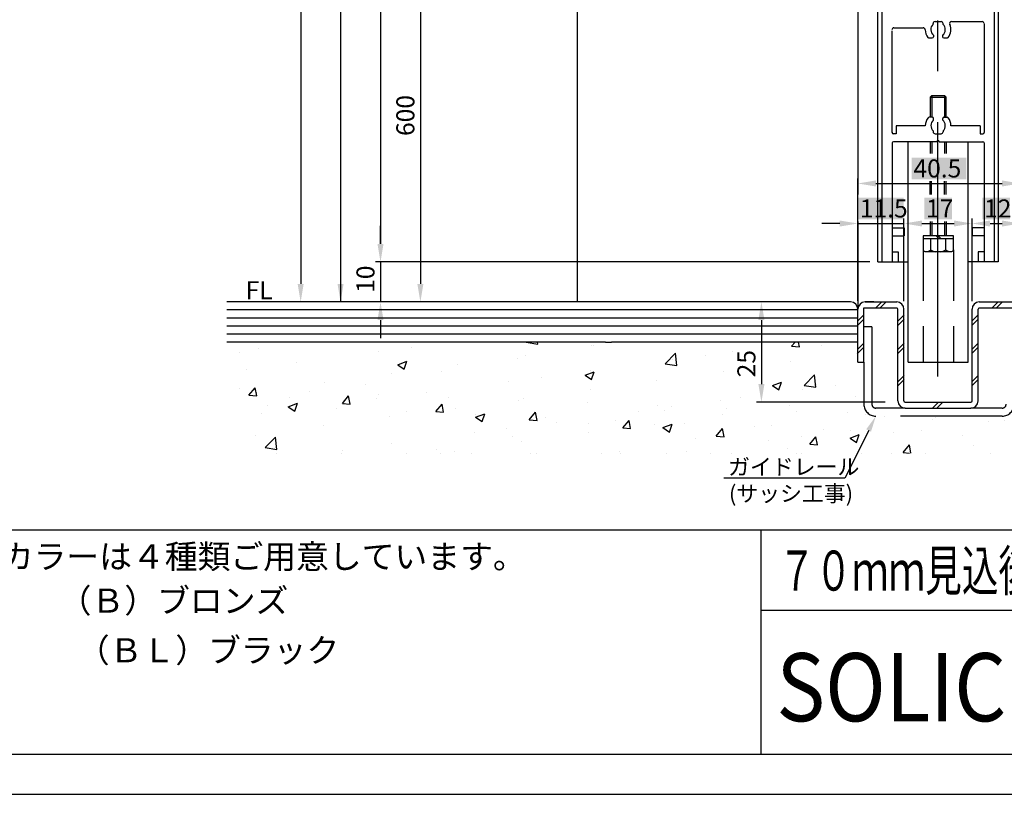
# Model space of a CAD drawing. Extents: x 740 to 1544, y -1433 to -857.
# Drawn here: x 1152 to 1398, y -1433 to -1239 of the extents above; entities that cross this region are included whole.
import ezdxf

# ---------------------------------------------------------------- set-up
doc = ezdxf.new("R2010")
doc.units = 0
for name, pattern in [('CENTERX2', [101.6, 63.5, -12.7, 12.7, -12.7]), ('DASHED', [19.05, 12.7, -6.35]), ('DASHEDX2', [38.1, 25.4, -12.7])]:
    doc.linetypes.add(name, pattern=pattern)
doc.layers.get('DEFPOINTS').update_dxf_attribs({"linetype": 'CONTINUOUS'})
for name, color, linetype in [('HASEN', 3, 'DASHEDX2'), ('HATCH', 7, 'CONTINUOUS'), ('PT', 4, 'CONTINUOUS'), ('SAISEN', 1, 'CONTINUOUS'), ('SAKUZU1', 7, 'CONTINUOUS'), ('SAKUZU2', 1, 'CONTINUOUS'), ('SUNPOUSEN', 6, 'CONTINUOUS'), ('SUNPOUSEN2', 6, 'CONTINUOUS'), ('TYUSINSEN', 5, 'CENTERX2'), ('ハッチング', 7, 'CONTINUOUS'), ('ボルト', 4, 'CONTINUOUS'), ('図面枠', 7, 'CONTINUOUS'), ('説明文', 7, 'CONTINUOUS')]:
    doc.layers.add(name, color=color, linetype=linetype)
doc.styles.get("Standard").update_dxf_attribs({"font": 'txt.shx', "bigfont": 'KELF1-K.shx'})
doc.styles.add('ＭＳゴシック', font='msgothic.ttc')
doc.dimstyles.get("Standard").update_dxf_attribs({"dimtxt": 2.5, "dimasz": 2.5, "dimexe": 1.25, "dimexo": 0.625, "dimtad": 1, "dimcen": 2.5, "dimazin": 3, "dimtfac": 1, "dimtmove": 0, "dimatfit": 3})

# ---------------------------------------------------------------- blocks, each defined once
blk = doc.blocks.new('*X2326')
at = {"layer": 'SAISEN', "color": 7, "linetype": 'CONTINUOUS'}
for p, q in [((1211.89, -1321.29), (1211.89, -1321.29)), ((1214.06, -1319.63), (1214.06, -1319.63)), ((1227.77, -1319.63), (1227.77, -1319.63)), ((1249.94, -1320.97), (1249.94, -1320.97)), ((1255.19, -1319.63), (1255.19, -1319.63)), ((1255.19, -1319.63), (1255.19, -1319.63)), ((1260.15, -1319.63), (1260.15, -1319.63)), ((1260.15, -1319.63), (1260.15, -1319.63)), ((1268.9, -1319.63), (1268.9, -1319.63)), ((1278.66, -1319.69), (1278.72, -1319.63)), ((1278.66, -1319.69), (1281.55, -1320.14)), ((1281.55, -1320.14), (1281.49, -1319.63)), ((1295.08, -1320.58), (1295.08, -1320.58)), ((1295.48, -1320.48), (1295.48, -1320.48)), ((1296.32, -1319.63), (1296.32, -1319.63)), ((1296.32, -1319.63), (1296.32, -1319.63)), ((1310.03, -1319.63), (1310.03, -1319.63)), ((1310.03, -1319.63), (1310.03, -1319.63)), ((1323.74, -1319.63), (1323.74, -1319.63)), ((1344.89, -1320.69), (1345.79, -1319.63)), ((1344.89, -1320.69), (1346.84, -1320.86)), ((1346.84, -1320.86), (1346.61, -1319.63)), ((1349, -1319.63), (1349, -1319.63)), ((1351.16, -1319.63), (1351.16, -1319.63)), ((1351.16, -1319.63), (1351.16, -1319.63)), ((1352.4, -1320.42), (1352.4, -1320.42)), ((1406, -1319.63), (1406, -1319.63)), ((1406, -1319.63), (1406, -1319.63)), ((1407.9, -1320.35), (1407.9, -1320.35)), ((1419.71, -1319.63), (1419.71, -1319.63)), ((1429.63, -1320.71), (1429.63, -1320.71)), ((1437.77, -1319.64), (1437.77, -1319.64)), ((1437.85, -1319.63), (1437.85, -1319.63)), ((1437.85, -1319.63), (1437.85, -1319.63)), ((1447.13, -1319.63), (1447.13, -1319.63)), ((1447.13, -1319.63), (1447.13, -1319.63)), ((1207.22, -1322.12), (1207.22, -1322.12)), ((1241.81, -1322.05), (1241.81, -1322.05)), ((1276.52, -1323.73), (1276.52, -1323.73)), ((1278.39, -1322.87), (1278.39, -1322.87)), ((1313.36, -1325.07), (1315.89, -1322.43)), ((1315.22, -1324.08), (1315.22, -1324.08)), ((1316.25, -1325.52), (1315.89, -1322.43)), ((1323.36, -1323), (1323.36, -1323)), ((1330.23, -1322.1), (1330.23, -1322.1)), ((1330.23, -1322.1), (1330.23, -1322.1)), ((1361.11, -1322.52), (1361.11, -1322.52)), ((1361.41, -1322.28), (1361.41, -1322.28)), ((1404.46, -1322.62), (1404.46, -1322.62)), ((1409.09, -1323.42), (1409.09, -1323.42)), ((1414.13, -1322.63), (1416.41, -1321.75)), ((1414.13, -1322.63), (1415.75, -1323.72)), ((1415.75, -1323.72), (1416.41, -1321.76)), ((1421.82, -1323.36), (1421.82, -1323.36)), ((1427.6, -1324.09), (1427.6, -1324.09)), ((1439.17, -1324.09), (1439.17, -1324.09)), ((1444.29, -1321.8), (1444.29, -1321.8)), ((1208.96, -1326.37), (1208.96, -1326.37)), ((1221.27, -1324.75), (1221.27, -1324.75)), ((1246.64, -1325.3), (1248.92, -1324.43)), ((1246.64, -1325.3), (1248.26, -1326.39)), ((1248.26, -1326.39), (1248.92, -1324.43)), ((1261.5, -1325.31), (1261.5, -1325.31)), ((1313.36, -1325.07), (1316.25, -1325.52)), ((1344.69, -1324.6), (1344.69, -1324.6)), ((1410.71, -1326.53), (1410.71, -1326.53)), ((1414.85, -1326.81), (1416.42, -1324.95)), ((1416.79, -1326.98), (1416.42, -1324.95)), ((1434.65, -1324.24), (1434.65, -1324.24)), ((1245.08, -1327.39), (1245.08, -1327.39)), ((1257.55, -1326.99), (1257.55, -1326.99)), ((1282.38, -1328.4), (1282.38, -1328.4)), ((1293.37, -1327.91), (1295.64, -1327.03)), ((1293.37, -1327.91), (1294.98, -1329)), ((1294.69, -1326.78), (1294.69, -1326.78)), ((1294.98, -1329), (1295.64, -1327.03)), ((1327.99, -1326.89), (1327.99, -1326.89)), ((1348.06, -1330.45), (1350.59, -1327.81)), ((1350.95, -1330.9), (1350.59, -1327.82)), ((1414.85, -1326.81), (1416.8, -1326.98)), ((1415.69, -1327.49), (1415.69, -1327.49)), ((1438.17, -1328.85), (1439.74, -1326.99)), ((1438.17, -1328.85), (1440.11, -1329.02)), ((1440.11, -1329.02), (1439.74, -1326.99)), ((1207.22, -1331.17), (1207.22, -1331.17)), ((1209.49, -1332.91), (1211.05, -1331.04)), ((1211.43, -1333.08), (1211.05, -1331.04)), ((1228.39, -1329.68), (1228.39, -1329.68)), ((1238.59, -1330.24), (1238.59, -1330.24)), ((1274.24, -1329.47), (1274.24, -1329.47)), ((1294.68, -1331.41), (1294.68, -1331.41)), ((1311.11, -1329.32), (1311.11, -1329.32)), ((1340.09, -1330.51), (1342.37, -1329.64)), ((1340.09, -1330.51), (1341.71, -1331.6)), ((1341.71, -1331.6), (1342.36, -1329.64)), ((1347.66, -1331.5), (1347.66, -1331.5)), ((1348.06, -1330.45), (1350.95, -1330.9)), ((1351.02, -1330.12), (1351.02, -1330.12)), ((1355.79, -1330.43), (1355.79, -1330.43)), ((1362.91, -1329.49), (1362.91, -1329.49)), ((1362.91, -1329.49), (1362.91, -1329.49)), ((1441.53, -1330.84), (1441.53, -1330.84)), ((1448.11, -1329.39), (1448.11, -1329.39)), ((1448.11, -1329.39), (1448.11, -1329.39)), ((1448.11, -1329.98), (1448.11, -1329.98)), ((1209.49, -1332.91), (1211.43, -1333.08)), ((1211.5, -1332.12), (1211.5, -1332.12)), ((1219.63, -1333.5), (1219.63, -1333.5)), ((1224.58, -1331.9), (1224.58, -1331.9)), ((1232.81, -1334.95), (1234.37, -1333.08)), ((1234.75, -1335.12), (1234.37, -1333.08)), ((1241.39, -1333.8), (1241.39, -1333.8)), ((1241.93, -1332.64), (1241.93, -1332.64)), ((1253.7, -1332.18), (1253.7, -1332.18)), ((1259.29, -1333.37), (1259.29, -1333.37)), ((1277.99, -1333.69), (1277.99, -1333.69)), ((1332.05, -1333.37), (1332.05, -1333.37)), ((1360.71, -1333.34), (1360.71, -1333.34)), ((1362.91, -1331.65), (1362.91, -1331.65)), ((1421.07, -1333.54), (1421.07, -1333.54)), ((1429.21, -1332.46), (1429.21, -1332.46)), ((1443.9, -1332.63), (1443.9, -1332.63)), ((1214.07, -1335.54), (1214.07, -1335.54)), ((1219.32, -1335.79), (1221.6, -1334.91)), ((1219.32, -1335.79), (1220.94, -1336.88)), ((1220.94, -1336.88), (1221.6, -1334.92)), ((1231.43, -1336.27), (1231.43, -1336.27)), ((1232.81, -1334.95), (1234.75, -1335.12)), ((1233.25, -1334.87), (1233.25, -1334.87)), ((1256.13, -1336.99), (1257.69, -1335.12)), ((1258.07, -1337.16), (1257.69, -1335.12)), ((1261.11, -1336.13), (1261.11, -1336.13)), ((1276.64, -1334.1), (1276.64, -1334.1)), ((1294, -1334.84), (1294, -1334.84)), ((1311.35, -1335.57), (1311.35, -1335.57)), ((1314.81, -1335.83), (1314.81, -1335.83)), ((1327.12, -1334.21), (1327.12, -1334.21)), ((1328.71, -1336.3), (1328.71, -1336.3)), ((1344.29, -1335.42), (1344.29, -1335.42)), ((1400.54, -1336.24), (1400.54, -1336.24)), ((1427.2, -1334.92), (1427.2, -1334.92)), ((1433.54, -1335.72), (1435.81, -1334.84)), ((1433.54, -1335.72), (1435.15, -1336.81)), ((1435.15, -1336.81), (1435.81, -1334.85)), ((1447.06, -1335.61), (1447.06, -1335.61)), ((1212.72, -1337.57), (1212.72, -1337.57)), ((1244.68, -1338.21), (1244.68, -1338.21)), ((1248.79, -1337), (1248.79, -1337)), ((1256.13, -1336.99), (1258.07, -1337.16)), ((1266.05, -1338.39), (1268.32, -1337.52)), ((1266.05, -1338.39), (1267.67, -1339.48)), ((1266.14, -1337.74), (1266.14, -1337.74)), ((1267.66, -1339.48), (1268.32, -1337.52)), ((1279.45, -1339.03), (1281.01, -1337.16)), ((1281.39, -1339.2), (1281.01, -1337.16)), ((1283.5, -1338.47), (1283.5, -1338.47)), ((1306.67, -1336.9), (1306.67, -1336.9)), ((1313.09, -1336.62), (1313.09, -1336.62)), ((1327.6, -1337.71), (1327.6, -1337.71)), ((1346.06, -1337.04), (1346.06, -1337.04)), ((1358.81, -1337.25), (1358.81, -1337.25)), ((1363.42, -1337.77), (1363.42, -1337.77)), ((1368.18, -1338.13), (1368.18, -1338.13)), ((1380.78, -1338.5), (1380.78, -1338.5)), ((1395.6, -1338.13), (1395.6, -1338.13)), ((1395.6, -1338.13), (1395.6, -1338.13)), ((1410.32, -1337.35), (1410.32, -1337.35)), ((1417.45, -1341.22), (1419.99, -1338.58)), ((1420.34, -1341.67), (1419.99, -1338.58)), ((1428.1, -1338.87), (1428.1, -1338.87)), ((1227.99, -1340.5), (1227.99, -1340.5)), ((1273.82, -1341.22), (1273.82, -1341.22)), ((1279.45, -1339.03), (1281.39, -1339.2)), ((1286.14, -1339.6), (1286.14, -1339.6)), ((1294.13, -1339.88), (1294.13, -1339.88)), ((1300.85, -1339.2), (1300.85, -1339.2)), ((1302.77, -1341.07), (1304.33, -1339.2)), ((1302.77, -1341.07), (1304.71, -1341.24)), ((1304.71, -1341.24), (1304.33, -1339.2)), ((1310.71, -1340.15), (1310.71, -1340.15)), ((1312.77, -1341), (1315.05, -1340.12)), ((1312.77, -1341), (1314.39, -1342.09)), ((1314.39, -1342.09), (1315.05, -1340.12)), ((1318.21, -1339.94), (1318.21, -1339.94)), ((1326.08, -1343.11), (1327.65, -1341.24)), ((1328.03, -1343.28), (1327.65, -1341.24)), ((1335.56, -1340.67), (1335.56, -1340.67)), ((1339.84, -1340.51), (1339.84, -1340.51)), ((1380.09, -1338.93), (1380.09, -1338.93)), ((1393.9, -1339.43), (1393.9, -1339.43)), ((1398.13, -1339.24), (1398.13, -1339.24)), ((1415.49, -1339.97), (1415.49, -1339.97)), ((1417.45, -1341.22), (1420.35, -1341.66)), ((1432.84, -1340.7), (1432.84, -1340.7)), ((1448.11, -1339.91), (1448.11, -1339.91)), ((1448.11, -1339.91), (1448.11, -1339.91)), ((1211.1, -1342.94), (1211.1, -1342.94)), ((1213.58, -1345.98), (1216.11, -1343.34)), ((1216.47, -1346.43), (1216.11, -1343.34)), ((1265.68, -1342.3), (1265.68, -1342.3)), ((1275.17, -1343.13), (1275.17, -1343.13)), ((1294.29, -1342.23), (1294.29, -1342.23)), ((1320.88, -1343.76), (1320.88, -1343.76)), ((1326.08, -1343.11), (1328.03, -1343.28)), ((1347.24, -1343.26), (1347.24, -1343.26)), ((1349.4, -1345.15), (1350.97, -1343.28)), ((1351.35, -1345.32), (1350.97, -1343.28)), ((1352.92, -1341.4), (1352.92, -1341.4)), ((1359.5, -1343.6), (1361.77, -1342.73)), ((1359.5, -1343.6), (1361.11, -1344.69)), ((1359.55, -1341.63), (1359.55, -1341.63)), ((1361.11, -1344.69), (1361.77, -1342.73)), ((1370.28, -1342.14), (1370.28, -1342.14)), ((1377.2, -1341.72), (1377.2, -1341.72)), ((1387.63, -1342.87), (1387.63, -1342.87)), ((1404.99, -1343.6), (1404.99, -1343.6)), ((1409.14, -1342.12), (1409.14, -1342.12)), ((1432.97, -1343.67), (1432.97, -1343.67)), ((1443.5, -1343.45), (1443.5, -1343.45)), ((1448.11, -1341.67), (1448.11, -1341.67)), ((1213.58, -1345.98), (1216.47, -1346.43)), ((1245.15, -1345), (1245.15, -1345)), ((1277.6, -1344.52), (1277.6, -1344.52)), ((1339.1, -1344.33), (1339.1, -1344.33)), ((1343.89, -1346.24), (1343.89, -1346.24)), ((1349.4, -1345.15), (1351.35, -1345.32)), ((1360.32, -1344.16), (1360.32, -1344.16)), ((1372.72, -1347.19), (1374.29, -1345.32)), ((1374.66, -1347.33), (1374.29, -1345.32)), ((1390.18, -1345.38), (1390.18, -1345.38)), ((1406.22, -1346.2), (1408.5, -1345.33)), ((1406.22, -1346.2), (1407.84, -1347.29)), ((1407.84, -1347.3), (1408.5, -1345.33)), ((1420.66, -1345.29), (1420.66, -1345.29)), ((1422.34, -1344.34), (1422.34, -1344.34)), ((1426.81, -1345.74), (1426.81, -1345.74)), ((1439.7, -1345.07), (1439.7, -1345.07)), ((1216.38, -1347.33), (1216.38, -1347.33)), ((1232.58, -1347.33), (1232.58, -1347.33)), ((1232.84, -1346.62), (1232.84, -1346.62)), ((1248.78, -1347.33), (1248.78, -1347.33)), ((1256.21, -1346.39), (1256.21, -1346.39)), ((1257.24, -1347.33), (1257.24, -1347.33)), ((1257.24, -1347.33), (1257.24, -1347.33)), ((1260.71, -1346.95), (1260.71, -1346.95)), ((1264.99, -1347.33), (1264.99, -1347.33)), ((1279.75, -1347.33), (1279.75, -1347.33)), ((1279.75, -1347.33), (1279.75, -1347.33)), ((1281.19, -1347.33), (1281.19, -1347.33)), ((1297.4, -1347.33), (1297.4, -1347.33)), ((1301.92, -1347.02), (1301.92, -1347.02)), ((1302.26, -1347.33), (1302.26, -1347.33)), ((1313.6, -1347.33), (1313.6, -1347.33)), ((1318.57, -1347.03), (1318.57, -1347.03)), ((1324.77, -1347.33), (1324.77, -1347.33)), ((1329.81, -1347.33), (1329.81, -1347.33)), ((1346.01, -1347.33), (1346.01, -1347.33)), ((1347.28, -1347.33), (1347.28, -1347.33)), ((1362.22, -1347.33), (1362.22, -1347.33)), ((1369.8, -1347.33), (1369.8, -1347.33)), ((1372.72, -1347.19), (1374.29, -1347.33)), ((1378.42, -1347.33), (1378.42, -1347.33)), ((1394.63, -1347.33), (1394.63, -1347.33)), ((1410.83, -1347.33), (1410.83, -1347.33)), ((1412.52, -1346.36), (1412.52, -1346.36)), ((1427.03, -1347.33), (1427.03, -1347.33)), ((1443.24, -1347.33), (1443.24, -1347.33))]:
    blk.add_line(p, q, dxfattribs=at)
blk = doc.blocks.new('*X2390')
at = {"layer": 'SUNPOUSEN', "color": 7, "linetype": 'CONTINUOUS'}
for s, p in [('ガイドレール', (1329.05, -1352.78)), ('(サッシ工事)', (1329.26, -1359.44))]:
    blk.add_text(s, height=4, dxfattribs=at).set_placement(p)
blk = doc.blocks.new('*X2365')
at = {"layer": 'SUNPOUSEN', "color": 7, "linetype": 'BYBLOCK'}
for p, q in [((1364.12, -1341.7), (1358.15, -1353.58)), ((1358.15, -1353.58), (1329.26, -1353.58))]:
    blk.add_line(p, q, dxfattribs=at)
at = {"layer": 'SUNPOUSEN', "color": 7}
blk.add_solid([(1363.52, -1341.4), (1365.91, -1338.13), (1364.71, -1342)], dxfattribs=at)
blk.add_blockref('*X2390', (0, 0), dxfattribs=at)
blk = doc.blocks.new('*D2265')
at = {"layer": 'DEFPOINTS', "color": 0}
for p in [(1287.32, -902.38), (1222.4, -1309.63), (1358.48, -1309.63)]:
    blk.add_point(p, dxfattribs=at)
at = {"layer": 'SUNPOUSEN', "color": 7}
for p, q in [((1222.4, -906.88), (1222.4, -1305.13)), ((1356.48, -1309.63), (1221.15, -1309.63))]:
    blk.add_line(p, q, dxfattribs=at)
for points in [[(1223.15, -906.88), (1221.65, -906.88), (1222.4, -902.38)], [(1221.65, -1305.13), (1223.15, -1305.13), (1222.4, -1309.63)]]:
    blk.add_solid(points, dxfattribs=at)
at = {"layer": 'SUNPOUSEN', "color": 7, "linetype": 'CONTINUOUS'}
blk.add_text('H', height=4.5, rotation=90, dxfattribs=at).set_placement((1220.4, -1192.93))
blk = doc.blocks.new('*D2266')
at = {"layer": 'DEFPOINTS', "color": 0}
for p in [(1291.92, -1092.42), (1232.35, -1309.63), (1357.89, -1309.63)]:
    blk.add_point(p, dxfattribs=at)
at = {"layer": 'SUNPOUSEN', "color": 7}
for p, q in [((1289.92, -1092.42), (1231.1, -1092.42)), ((1232.35, -1096.92), (1232.35, -1305.13)), ((1355.89, -1309.63), (1231.1, -1309.63))]:
    blk.add_line(p, q, dxfattribs=at)
for points in [[(1233.1, -1096.92), (1231.6, -1096.92), (1232.35, -1092.42)], [(1231.6, -1305.13), (1233.1, -1305.13), (1232.35, -1309.63)]]:
    blk.add_solid(points, dxfattribs=at)
at = {"layer": 'SUNPOUSEN', "color": 7, "linetype": 'CONTINUOUS'}
blk.add_text('H=DH', height=4.5, rotation=90, dxfattribs=at).set_placement((1230.85, -1200.21))
blk = doc.blocks.new('*D2267')
at = {"layer": 'DEFPOINTS', "color": 0}
for p in [(1366.42, -1082.42), (1242.32, -1299.63), (1366.42, -1299.63)]:
    blk.add_point(p, dxfattribs=at)
at = {"layer": 'SUNPOUSEN', "color": 7}
for p, q in [((1364.42, -1082.42), (1241.07, -1082.42)), ((1242.32, -1086.92), (1242.32, -1295.13)), ((1364.42, -1299.63), (1241.07, -1299.63))]:
    blk.add_line(p, q, dxfattribs=at)
for points in [[(1243.07, -1086.92), (1241.57, -1086.92), (1242.32, -1082.42)], [(1241.57, -1295.13), (1243.07, -1295.13), (1242.32, -1299.63)]]:
    blk.add_solid(points, dxfattribs=at)
at = {"layer": 'SUNPOUSEN', "color": 7, "linetype": 'CONTINUOUS'}
blk.add_text('DH=H', height=4.5, rotation=90, dxfattribs=at).set_placement((1240.82, -1200.38))
blk = doc.blocks.new('*D2268')
at = {"layer": 'DEFPOINTS', "color": 0}
for p in [(1366.42, -1299.63), (1242.32, -1309.63), (1359.61, -1309.63)]:
    blk.add_point(p, dxfattribs=at)
at = {"layer": 'SUNPOUSEN', "color": 7}
for p, q in [((1242.32, -1295.13), (1242.32, -1290.63)), ((1364.42, -1299.63), (1241.07, -1299.63)), ((1242.32, -1299.63), (1242.32, -1309.63)), ((1357.61, -1309.63), (1241.07, -1309.63)), ((1242.32, -1314.13), (1242.32, -1318.63))]:
    blk.add_line(p, q, dxfattribs=at)
for points in [[(1241.57, -1295.13), (1243.07, -1295.13), (1242.32, -1299.63)], [(1243.07, -1314.13), (1241.57, -1314.13), (1242.32, -1309.63)]]:
    blk.add_solid(points, dxfattribs=at)
at = {"layer": 'SUNPOUSEN', "color": 7, "linetype": 'CONTINUOUS'}
blk.add_text('10', height=4.5, rotation=90, dxfattribs=at).set_placement((1240.82, -1307.35))
blk = doc.blocks.new('*D2269')
at = {"layer": 'DEFPOINTS', "color": 0}
for p in [(1359.61, -1309.63), (1337.36, -1334.63), (1370.22, -1334.63)]:
    blk.add_point(p, dxfattribs=at)
at = {"layer": 'SUNPOUSEN', "color": 7}
for p, q in [((1357.61, -1309.63), (1336.11, -1309.63)), ((1337.36, -1314.13), (1337.36, -1330.13)), ((1368.22, -1334.63), (1336.11, -1334.63))]:
    blk.add_line(p, q, dxfattribs=at)
for points in [[(1338.11, -1314.13), (1336.61, -1314.13), (1337.36, -1309.63)], [(1336.61, -1330.13), (1338.11, -1330.13), (1337.36, -1334.63)]]:
    blk.add_solid(points, dxfattribs=at)
at = {"layer": 'SUNPOUSEN', "color": 7, "linetype": 'CONTINUOUS'}
blk.add_text('25', height=4.5, rotation=90, dxfattribs=at).set_placement((1335.86, -1328.44))
blk = doc.blocks.new('*X2372')
at = {"layer": 'SUNPOUSEN', "color": 18}
blk.add_solid([(1361.47, -1283.58), (1372.87, -1283.58), (1361.47, -1288.98), (1372.87, -1288.98)], dxfattribs=at)
at = {"layer": 'SUNPOUSEN', "color": 7, "linetype": 'CONTINUOUS'}
blk.add_text('11.5', height=4.5, dxfattribs=at).set_placement((1361.92, -1288.53))
blk = doc.blocks.new('*D2270')
at = {"layer": 'DEFPOINTS', "color": 0}
for p in [(1372.92, -1290.04), (1361.42, -1311.32), (1372.92, -1311.43)]:
    blk.add_point(p, dxfattribs=at)
at = {"layer": 'SUNPOUSEN', "color": 7}
for p, q in [((1361.42, -1309.32), (1361.42, -1288.79)), ((1372.92, -1309.43), (1372.92, -1288.79)), ((1356.92, -1290.04), (1352.42, -1290.04)), ((1361.42, -1290.04), (1372.92, -1290.04)), ((1377.42, -1290.04), (1381.92, -1290.04))]:
    blk.add_line(p, q, dxfattribs=at)
for points in [[(1356.92, -1290.79), (1356.92, -1289.29), (1361.42, -1290.04)], [(1377.42, -1289.29), (1377.42, -1290.79), (1372.92, -1290.04)]]:
    blk.add_solid(points, dxfattribs=at)
blk.add_blockref('*X2372', (0, 0), dxfattribs=at)
blk = doc.blocks.new('*X2373')
at = {"layer": 'SUNPOUSEN', "color": 18}
blk.add_solid([(1377.97, -1283.59), (1384.87, -1283.59), (1377.97, -1288.99), (1384.87, -1288.99)], dxfattribs=at)
at = {"layer": 'SUNPOUSEN', "color": 7, "linetype": 'CONTINUOUS'}
blk.add_text('17', height=4.5, dxfattribs=at).set_placement((1378.42, -1288.54))
blk = doc.blocks.new('*D2271')
at = {"layer": 'DEFPOINTS', "color": 0}
for p in [(1389.92, -1290.04), (1372.92, -1311.43), (1389.92, -1311.43)]:
    blk.add_point(p, dxfattribs=at)
at = {"layer": 'SUNPOUSEN', "color": 7}
for p, q in [((1372.92, -1309.43), (1372.92, -1288.79)), ((1389.92, -1309.43), (1389.92, -1288.79)), ((1377.42, -1290.04), (1385.42, -1290.04))]:
    blk.add_line(p, q, dxfattribs=at)
for points in [[(1377.42, -1289.29), (1377.42, -1290.79), (1372.92, -1290.04)], [(1385.42, -1290.79), (1385.42, -1289.29), (1389.92, -1290.04)]]:
    blk.add_solid(points, dxfattribs=at)
blk.add_blockref('*X2373', (0, 0), dxfattribs=at)
blk = doc.blocks.new('*X2374')
at = {"layer": 'SUNPOUSEN', "color": 18}
blk.add_solid([(1392.47, -1283.59), (1399.37, -1283.59), (1392.47, -1288.99), (1399.37, -1288.99)], dxfattribs=at)
at = {"layer": 'SUNPOUSEN', "color": 7, "linetype": 'CONTINUOUS'}
blk.add_text('12', height=4.5, dxfattribs=at).set_placement((1392.92, -1288.54))
blk = doc.blocks.new('*D2272')
at = {"layer": 'DEFPOINTS', "color": 0}
for p in [(1401.92, -1290.04), (1389.92, -1311.43), (1401.92, -1311.43)]:
    blk.add_point(p, dxfattribs=at)
at = {"layer": 'SUNPOUSEN', "color": 7}
for p, q in [((1389.92, -1309.43), (1389.92, -1288.79)), ((1401.92, -1309.43), (1401.92, -1288.79)), ((1394.42, -1290.04), (1397.42, -1290.04))]:
    blk.add_line(p, q, dxfattribs=at)
for points in [[(1394.42, -1289.29), (1394.42, -1290.79), (1389.92, -1290.04)], [(1397.42, -1290.79), (1397.42, -1289.29), (1401.92, -1290.04)]]:
    blk.add_solid(points, dxfattribs=at)
blk.add_blockref('*X2374', (0, 0), dxfattribs=at)
blk = doc.blocks.new('*X2375')
at = {"layer": 'SUNPOUSEN', "color": 18}
blk.add_solid([(1374.85, -1273.59), (1388.5, -1273.59), (1374.85, -1279), (1388.5, -1279)], dxfattribs=at)
at = {"layer": 'SUNPOUSEN', "color": 7, "linetype": 'CONTINUOUS'}
blk.add_text('40.5', height=4.5, dxfattribs=at).set_placement((1375.3, -1278.55))
blk = doc.blocks.new('*D2273')
at = {"layer": 'DEFPOINTS', "color": 0}
for p in [(1401.92, -1280.05), (1361.42, -1311.25), (1401.92, -1311.43)]:
    blk.add_point(p, dxfattribs=at)
at = {"layer": 'SUNPOUSEN', "color": 7}
for p, q in [((1361.42, -1309.25), (1361.42, -1278.8)), ((1401.92, -1309.43), (1401.92, -1278.8)), ((1365.92, -1280.05), (1397.42, -1280.05))]:
    blk.add_line(p, q, dxfattribs=at)
for points in [[(1365.92, -1279.3), (1365.92, -1280.8), (1361.42, -1280.05)], [(1397.42, -1280.8), (1397.42, -1279.3), (1401.92, -1280.05)]]:
    blk.add_solid(points, dxfattribs=at)
blk.add_blockref('*X2375', (0, 0), dxfattribs=at)
blk = doc.blocks.new('*D2287')
at = {"layer": 'DEFPOINTS', "color": 0}
for p in [(1316.17, -1216.04), (1252.27, -1309.63), (1359.61, -1309.63)]:
    blk.add_point(p, dxfattribs=at)
at = {"layer": 'SUNPOUSEN', "color": 7}
for p, q in [((1314.17, -1216.04), (1251.02, -1216.04)), ((1252.27, -1220.54), (1252.27, -1305.13)), ((1357.61, -1309.63), (1251.02, -1309.63))]:
    blk.add_line(p, q, dxfattribs=at)
for points in [[(1253.02, -1220.54), (1251.52, -1220.54), (1252.27, -1216.04)], [(1251.52, -1305.13), (1253.02, -1305.13), (1252.27, -1309.63)]]:
    blk.add_solid(points, dxfattribs=at)
at = {"layer": 'SUNPOUSEN', "color": 7, "linetype": 'CONTINUOUS'}
blk.add_text('600', height=4.5, rotation=90, dxfattribs=at).set_placement((1250.77, -1268.19))
blk = doc.blocks.new('*X2371')
at = {"layer": '説明文', "linetype": 'CONTINUOUS'}
for s, p in [('● ＮＣカバーのカラーは４種類ご用意しています。', (1088.44, -1376.18)), ('  （Ｓ）シルバー  \u3000（Ｂ）ブロンズ\u3000', (1089.21, -1387.18)), ('  （Ｗ）ホワイト\u3000\u3000（ＢＬ）ブラック', (1089.21, -1399.57))]:
    blk.add_text(s, height=6, dxfattribs=at).set_placement(p)

msp = doc.modelspace()

# ---------------------------------------------------------------- linework, layer by layer
at = {"layer": 'HASEN', "color": 7, "linetype": 'DASHED'}
for p, q in [((1377.749, -1296.63), (1377.749, -1324.651)), ((1385.254, -1296.63), (1385.254, -1324.651))]:
    msp.add_line(p, q, dxfattribs=at)
at = {"layer": 'HASEN', "color": 7}
for p, q in [((1364.915, -1315.811), (1362.915, -1315.811)), ((1364.915, -1315.811), (1364.915, -1335.13)), ((1362.915, -1324.63), (1362.915, -1335.13)), ((1373.223, -1336.13), (1365.915, -1336.13)), ((1397.423, -1336.13), (1389.623, -1336.13)), ((1397.423, -1338.13), (1365.915, -1338.13))]:
    msp.add_line(p, q, dxfattribs=at)
for centre, radius, start, end in [((1365.915, -1335.13), 3, 180, 270), ((1365.915, -1335.13), 1, 180, 270), ((1397.423, -1335.13), 3, 270, 0), ((1397.423, -1335.13), 1, 270, 0)]:
    msp.add_arc(centre, radius, start, end, dxfattribs=at)
at = {"layer": 'PT'}
msp.add_line((739.697, -1432.525), (1543.697, -1432.525), dxfattribs=at)
at = {"layer": 'SAKUZU1', "color": 7}
for p, q in [((1291.42, -1200.151), (1291.42, -1309.63)), ((1361.42, -1200.151), (1361.42, -1282.819)), ((1366.423, -1299.63), (1366.423, -1200.151)), ((1396.42, -1200.151), (1396.42, -1299.63)), ((1367.415, -1215.13), (1367.415, -1262.02)), ((1395.43, -1215.13), (1395.415, -1299.63)), ((1380.175, -1240.332), (1380.175, -1240.13)), ((1380.675, -1239.63), (1382.171, -1239.63)), ((1380.675, -1239.63), (1382.171, -1239.63)), ((1382.671, -1240.332), (1382.671, -1240.13)), ((1384.805, -1239.63), (1392.423, -1239.63)), ((1392.915, -1240.218), (1392.915, -1262.02)), ((1392.923, -1240.13), (1392.923, -1240.128)), ((1369.981, -1267.332), (1369.981, -1241.931)), ((1370.423, -1241.197), (1377.724, -1241.197)), ((1380.273, -1243.014), (1380.273, -1243.43)), ((1382.573, -1243.014), (1382.573, -1243.43)), ((1379.149, -1243.73), (1379.973, -1243.73)), ((1382.873, -1243.73), (1383.697, -1243.73)), ((1367.415, -1257.154), (1367.415, -1299.63)), ((1392.915, -1257.154), (1392.915, -1267.332)), ((1379.998, -1263.532), (1379.175, -1263.532)), ((1380.298, -1264.247), (1380.298, -1263.832)), ((1382.598, -1264.247), (1382.598, -1263.832)), ((1382.898, -1263.532), (1383.722, -1263.532)), ((1369.981, -1267.214), (1369.981, -1267.332)), ((1370.948, -1267.632), (1370.281, -1267.632)), ((1370.948, -1265.621), (1370.948, -1267.632)), ((1378.248, -1265.632), (1370.948, -1265.632)), ((1370.948, -1265.632), (1370.948, -1267.632)), ((1380.2, -1266.929), (1380.2, -1267.132)), ((1380.7, -1267.632), (1382.196, -1267.632)), ((1382.696, -1266.929), (1382.696, -1267.132)), ((1391.948, -1265.621), (1384.648, -1265.621)), ((1391.948, -1265.621), (1391.948, -1267.632)), ((1391.948, -1267.632), (1392.615, -1267.632)), ((1392.915, -1267.214), (1392.915, -1267.332)), ((1369.981, -1269.932), (1369.981, -1271.258)), ((1381.148, -1269.632), (1370.281, -1269.632)), ((1381.148, -1269.632), (1370.281, -1269.632)), ((1373.944, -1324.651), (1373.944, -1269.632)), ((1381.748, -1269.632), (1392.615, -1269.632)), ((1388.944, -1324.651), (1388.944, -1269.632)), ((1392.915, -1269.932), (1392.915, -1271.258)), ((1369.981, -1271.258), (1369.981, -1299.63)), ((1392.915, -1271.258), (1392.915, -1299.63)), ((1361.42, -1289.559), (1361.42, -1311.325)), ((1369.981, -1289.559), (1369.981, -1291.13)), ((1392.915, -1289.559), (1392.915, -1291.13)), ((1369.981, -1291.13), (1372.981, -1291.13)), ((1372.981, -1291.13), (1372.981, -1293.13)), ((1392.915, -1291.13), (1389.915, -1291.13)), ((1389.915, -1291.13), (1389.915, -1293.13)), ((1369.981, -1293.13), (1369.981, -1297.13)), ((1369.981, -1293.13), (1372.981, -1293.13)), ((1392.915, -1293.13), (1389.915, -1293.13)), ((1392.915, -1293.13), (1392.915, -1297.13)), ((1369.981, -1297.13), (1371.481, -1297.13)), ((1371.481, -1297.13), (1371.481, -1299.63)), ((1391.415, -1297.13), (1391.415, -1299.63)), ((1392.915, -1297.13), (1391.415, -1297.13)), ((1366.423, -1299.63), (1373.944, -1299.63)), ((1396.42, -1299.63), (1388.944, -1299.63)), ((1393.415, -1299.63), (1391.415, -1299.63)), ((1299.42, -1309.63), (1203.996, -1309.63)), ((1353.7, -1311.63), (1203.996, -1311.63)), ((1359.615, -1309.63), (1291.42, -1309.63)), ((1356.115, -1311.63), (1353.7, -1311.63)), ((1361.415, -1311.63), (1353.715, -1311.63)), ((1361.415, -1324.63), (1361.415, -1311.43)), ((1362.915, -1324.63), (1362.915, -1311.13)), ((1362.923, -1311.13), (1371.123, -1311.13)), ((1363.235, -1309.63), (1371.123, -1309.63)), ((1365.42, -1309.63), (1363.235, -1309.63)), ((1371.423, -1334.33), (1371.423, -1311.43)), ((1372.923, -1334.33), (1372.923, -1311.43)), ((1389.923, -1334.33), (1389.923, -1311.43)), ((1391.423, -1334.33), (1391.423, -1311.43)), ((1391.723, -1309.63), (1400.123, -1309.63)), ((1391.723, -1311.13), (1400.123, -1311.13)), ((1361.415, -1313.63), (1203.996, -1313.63)), ((1361.415, -1315.63), (1203.996, -1315.63)), ((1361.415, -1317.63), (1203.996, -1317.63)), ((1298.42, -1319.63), (1203.996, -1319.63)), ((1298.42, -1319.63), (1299.92, -1319.63)), ((1361.415, -1319.63), (1299.92, -1319.63)), ((1361.415, -1324.63), (1362.915, -1324.63)), ((1373.944, -1324.651), (1388.944, -1324.651)), ((1373.223, -1334.63), (1389.623, -1334.63)), ((1373.223, -1336.13), (1389.623, -1336.13))]:
    msp.add_line(p, q, dxfattribs=at)
for centre, radius, start, end in [((1381.423, -1241.63), 1.8, 133.88598, 230.29098), ((1380.675, -1240.13), 0.5, 90, 180), ((1382.171, -1240.13), 0.5, 0, 90), ((1381.423, -1241.63), 1.8, 309.70902, 46.11402), ((1381.423, -1241.63), 3.2, 321.63349, 23.91653), ((1384.805, -1240.13), 0.5, 90, 203.91653), ((1392.423, -1240.13), 0.5, 0, 90), ((1370.423, -1241.697), 0.5, 90, 180), ((1377.724, -1241.697), 0.5, 1.04168, 90), ((1381.423, -1241.63), 3.2, 181.04168, 218.36651), ((1379.149, -1243.43), 0.3, 218.36651, 270), ((1379.973, -1243.43), 0.3, 270, 0), ((1382.873, -1243.43), 0.3, 180, 270), ((1383.697, -1243.43), 0.3, 270, 321.63349), ((1381.448, -1265.632), 3.2, 141.63349, 180), ((1379.175, -1263.832), 0.3, 90, 141.63349), ((1381.448, -1265.632), 1.8, 129.70902, 226.11402), ((1379.998, -1263.832), 0.3, 0, 90), ((1382.898, -1263.832), 0.3, 90, 180), ((1381.448, -1265.632), 1.8, 313.88598, 50.29098), ((1383.722, -1263.832), 0.3, 38.36651, 90), ((1381.448, -1265.632), 3.2, 0.19128, 38.36651), ((1370.281, -1267.332), 0.3, 180, 270), ((1380.7, -1267.132), 0.5, 180, 270), ((1382.196, -1267.132), 0.5, 270, 0), ((1392.615, -1267.332), 0.3, 270, 0), ((1370.281, -1269.932), 0.3, 90, 180), ((1381.448, -1269.632), 0.3, 0, 180), ((1392.615, -1269.932), 0.3, 0, 90), ((1359.615, -1311.43), 1.8, 0, 90), ((1363.249, -1311.464), 1.834, 90.43982, 178.93813), ((1371.123, -1311.43), 1.8, 0, 90), ((1371.123, -1311.43), 0.3, 0, 90), ((1391.723, -1311.43), 1.8, 90, 180), ((1391.723, -1311.43), 0.3, 90, 180), ((1373.223, -1334.33), 1.8, 180, 270), ((1373.223, -1334.33), 0.3, 180, 270), ((1389.623, -1334.33), 0.3, 270, 0), ((1389.623, -1334.33), 1.8, 270, 0)]:
    msp.add_arc(centre, radius, start, end, dxfattribs=at)
at = {"layer": 'SAKUZU2', "color": 7}
for p, q in [((1367.412, -1309.63), (1365.912, -1311.13)), ((1368.472, -1309.63), (1366.972, -1311.13)), ((1396.441, -1309.63), (1394.941, -1311.13)), ((1397.502, -1309.63), (1396.002, -1311.13)), ((1362.889, -1312.826), (1361.389, -1314.326)), ((1362.889, -1313.886), (1361.389, -1315.386)), ((1372.957, -1312.826), (1371.457, -1314.326)), ((1372.957, -1313.886), (1371.457, -1315.386)), ((1391.413, -1312.826), (1389.913, -1314.326)), ((1391.413, -1313.886), (1389.913, -1315.386)), ((1362.889, -1319.875), (1361.389, -1321.375)), ((1362.889, -1320.935), (1361.389, -1322.435)), ((1372.957, -1319.875), (1371.457, -1321.375)), ((1372.957, -1320.935), (1371.457, -1322.435)), ((1391.413, -1319.875), (1389.913, -1321.375)), ((1391.413, -1320.935), (1389.913, -1322.435)), ((1372.957, -1327.944), (1371.457, -1329.444)), ((1372.957, -1329.004), (1371.457, -1330.504)), ((1391.413, -1327.944), (1389.913, -1329.444)), ((1391.413, -1329.004), (1389.913, -1330.504)), ((1381.571, -1334.675), (1380.071, -1336.175)), ((1382.631, -1334.675), (1381.131, -1336.175))]:
    msp.add_line(p, q, dxfattribs=at)
at = {"layer": 'SUNPOUSEN2', "color": 7}
msp.add_line((1232.351, -1092.577), (1232.351, -1309.63), dxfattribs=at)
at = {"layer": 'TYUSINSEN', "color": 7}
msp.add_line((1381.415, -1328.239), (1381.415, -1200.151), dxfattribs=at)
at = {"layer": 'ハッチング', "color": 7}
msp.add_line((1358.15, -1353.576), (1328.012, -1353.576), dxfattribs=at)
at = {"layer": 'ボルト', "color": 7}
for p, q in [((1379.848, -1258.13), (1379.448, -1258.53)), ((1379.448, -1258.53), (1379.448, -1263.532)), ((1379.448, -1258.53), (1383.448, -1258.53)), ((1379.848, -1258.13), (1379.848, -1263.532)), ((1379.848, -1258.13), (1383.048, -1258.13)), ((1383.048, -1258.13), (1383.048, -1263.532)), ((1383.448, -1258.53), (1383.048, -1258.13)), ((1383.448, -1263.532), (1383.448, -1258.53)), ((1385.254, -1293.13), (1377.749, -1293.13)), ((1377.749, -1293.13), (1377.749, -1296.63)), ((1385.254, -1293.88), (1377.749, -1293.88)), ((1379.625, -1296.63), (1379.625, -1293.88)), ((1380.95, -1293.13), (1381.7, -1293.88)), ((1381.448, -1293.13), (1382.198, -1293.88)), ((1383.378, -1296.63), (1383.378, -1293.88)), ((1385.254, -1296.63), (1385.254, -1293.13)), ((1384.622, -1297.074), (1378.274, -1297.074)), ((1382.042, -1297.074), (1380.855, -1297.074))]:
    msp.add_line(p, q, dxfattribs=at)
at = {"layer": 'ボルト', "color": 7, "linetype": 'DASHED'}
for p, q in [((1379.448, -1269.632), (1379.448, -1272.578)), ((1379.848, -1269.632), (1379.848, -1272.578)), ((1383.048, -1269.632), (1383.048, -1272.578)), ((1383.448, -1269.632), (1383.448, -1272.578)), ((1379.345, -1279.47), (1379.345, -1282.819)), ((1379.745, -1279.47), (1379.745, -1282.819)), ((1382.945, -1279.47), (1382.945, -1282.819)), ((1383.345, -1279.47), (1383.345, -1282.819)), ((1379.448, -1289.559), (1379.448, -1293.13)), ((1379.848, -1289.559), (1379.848, -1293.13)), ((1383.048, -1289.559), (1383.048, -1293.13)), ((1383.448, -1289.559), (1383.448, -1293.13))]:
    msp.add_line(p, q, dxfattribs=at)
at = {"layer": 'ボルト', "color": 7}
for centre, radius, start, end in [((1378.329, -1296.468), 0.602, 195.61457, 269.88172), ((1378.409, -1295.177), 1.895, 267.52436, 309.92989), ((1381.157, -1294.315), 2.776, 236.49539, 263.74117), ((1381.406, -1292.933), 4.19, 278.73478, 298.08095), ((1384.594, -1295.177), 1.895, 230.07011, 272.47564), ((1384.674, -1296.468), 0.602, 270.11828, 344.38543)]:
    msp.add_arc(centre, radius, start, end, dxfattribs=at)
at = {"layer": '図面枠'}
for p, q in [((749.697, -1366.525), (1509.697, -1366.525)), ((1337.179, -1366.525), (1337.179, -1422.525)), ((1337.179, -1386.525), (1509.697, -1386.525))]:
    msp.add_line(p, q, dxfattribs=at)
msp.add_lwpolyline([(749.697, -1422.525), (1509.697, -1422.525), (1509.697, -866.525), (749.697, -866.525)], close=True, dxfattribs=at)

# ---------------------------------------------------------------- block references
at = {"layer": 'SAISEN', "color": 7}
msp.add_blockref('*X2326', (0, 0), dxfattribs=at)
at = {"layer": 'SUNPOUSEN', "color": 7}
msp.add_blockref('*X2365', (0, 0), dxfattribs=at)
at = {"layer": '説明文'}
msp.add_blockref('*X2371', (0, 0), dxfattribs=at)

# ---------------------------------------------------------------- texts
at = {"layer": 'HATCH', "style": 'ＭＳゴシック', "width": 0.88}
msp.add_text('SOLIC CORPORATION', height=17, dxfattribs=at).set_placement((1341.088, -1414.284))
at = {"layer": 'SUNPOUSEN2', "color": 7}
msp.add_text('FL', height=4.5, dxfattribs=at).set_placement((1208.671, -1308.943))
at = {"layer": '図面枠', "color": 0, "width": 0.67}
msp.add_text('７０ｍｍ見込後付式（ＮＣ）納り図', height=10, dxfattribs=at).set_placement((1341.656, -1381.687))

# ---------------------------------------------------------------- dimensions: what is measured, and where the dimension line sits
at = {"layer": 'SUNPOUSEN', "color": 7}
for base, p1, p2, text, picture, middle in [((1222.404, -1309.63), (1287.32, -902.377), (1358.482, -1309.63), '\\A1;H', '*D2265', (1222.404, -1191.435)), ((1242.32, -1299.63), (1366.423, -1082.419), (1366.423, -1299.63), '\\A1;DH=H', '*D2267', (1242.32, -1192.134)), ((1232.351, -1309.63), (1291.92, -1092.422), (1357.891, -1309.63), '\\A1;H=DH', '*D2266', (1232.351, -1191.964))]:
    dim = msp.add_linear_dim(base=base, p1=p1, p2=p2, angle=90, text=text, dimstyle='Standard', dxfattribs=at)
    dim.commit()
    dim.dimension.update_dxf_attribs({"geometry": picture, "text_midpoint": middle, "dimtype": 160})
dim = msp.add_linear_dim(base=(1252.269, -1309.63), p1=(1316.17, -1216.038), p2=(1359.615, -1309.63), angle=90, text='\\A1;600', dimstyle='Standard', dxfattribs=at)
dim.commit()
dim.dimension.update_dxf_attribs({"geometry": '*D2287', "text_midpoint": (1248.519, -1262.834)})
for base, p1, p2, picture, middle in [((1401.923, -1280.05), (1361.42, -1311.248), (1401.923, -1311.43), '*D2273', (1381.671, -1276.297)), ((1389.923, -1290.036), (1372.923, -1311.43), (1389.923, -1311.43), '*D2271', (1381.423, -1286.286)), ((1401.923, -1290.036), (1389.923, -1311.43), (1401.923, -1311.43), '*D2272', (1395.923, -1286.286))]:
    dim = msp.add_linear_dim(base=base, p1=p1, p2=p2, dimstyle='Standard', dxfattribs=at)
    dim.commit()
    dim.dimension.update_dxf_attribs({"geometry": picture, "text_midpoint": middle})
dim = msp.add_linear_dim(base=(1372.923, -1290.036), p1=(1361.42, -1311.325), p2=(1372.923, -1311.43), dimstyle='Standard', dxfattribs=at)
dim.commit()
dim.dimension.update_dxf_attribs({"geometry": '*D2270', "text_midpoint": (1367.171, -1290.036), "dimtype": 160})
dim = msp.add_linear_dim(base=(1242.32, -1309.63), p1=(1366.423, -1299.63), p2=(1359.615, -1309.63), angle=90, dimstyle='Standard', dxfattribs=at)
dim.commit()
dim.dimension.update_dxf_attribs({"geometry": '*D2268', "text_midpoint": (1238.57, -1304.63)})
dim = msp.add_linear_dim(base=(1337.364, -1334.63), p1=(1359.615, -1309.63), p2=(1370.223, -1334.63), angle=90, dimstyle='Standard', dxfattribs=at)
dim.commit()
dim.dimension.update_dxf_attribs({"geometry": '*D2269', "text_midpoint": (1337.364, -1324.692), "dimtype": 160})

doc.saveas('drawing.dxf')
